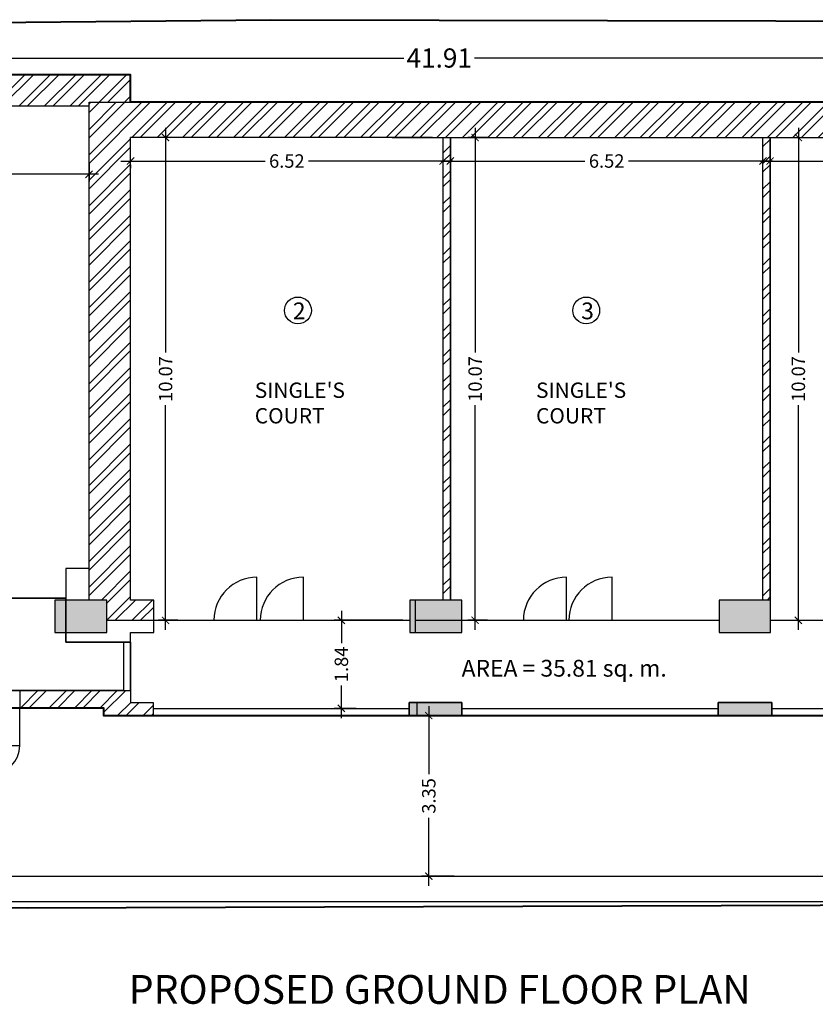
# Model space of a CAD drawing. Units: millimetres. Extents: x -634016 to -633680, y -35980 to -35884.
# Drawn here: x -633997 to -633981, y -35943 to -35922 of the extents above; entities that cross this region are included whole.
import ezdxf
from ezdxf.enums import TextEntityAlignment as Align

# ---------------------------------------------------------------- set-up
doc = ezdxf.new("R2010")
doc.units = ezdxf.units.MM
doc.header["$LTSCALE"] = 200
doc.header["$MEASUREMENT"] = 0
doc.header["$PDMODE"] = 3
doc.linetypes.add('DASHED2', pattern=[0.375, 0.25, -0.125])
doc.layers.get('0').update_dxf_attribs({"linetype": 'CONTINUOUS'})
doc.layers.get('DEFPOINTS').update_dxf_attribs({"color": 11, "linetype": 'CONTINUOUS'})
for name, color, linetype in [('00 PRO', 3, 'CONTINUOUS'), ('COL', 253, 'CONTINUOUS'), ('FUR', 7, 'CONTINUOUS'), ('hatch', 253, 'CONTINUOUS'), ('STAIR', 252, 'CONTINUOUS'), ('THIN', 11, 'DASHED2'), ('Wall', 7, 'CONTINUOUS')]:
    doc.layers.add(name, color=color, linetype=linetype)
doc.layers.add('DIM', color=11, linetype='CONTINUOUS', lineweight=25)
doc.layers.add('LEGEND', color=3, linetype='CONTINUOUS', lineweight=25)
doc.styles.add('Arial', font='arial.ttf')
doc.styles.add('style1', font='arial.ttf', dxfattribs={"height": 6})
doc.dimstyles.new('Copy of STANDARD', dxfattribs={"dimtxt": 0.4, "dimasz": 0.2, "dimexe": 0.2, "dimexo": 0.2, "dimgap": 0.09, "dimtad": 0, "dimzin": 0, "dimdsep": 46, "dimtxsty": 'Arial', "dimblk": 'ARCHTICK', "dimcen": 0.09, "dimdle": 0.2, "dimclrd": 253, "dimclre": 253, "dimclrt": 7, "dimadec": 0, "dimazin": 0, "dimtfac": 1, "dimtofl": 0, "dimtmove": 0, "dimatfit": 3, "dimldrblk": 'ARCHTICK', "dimfxl": 0.18, "dimtolj": 1, "dimtzin": 0, "dimarcsym": 0})

# ---------------------------------------------------------------- blocks, each defined once
blk = doc.blocks.new('_ArchTick')
at = {"color": 0, "linetype": 'ByBlock', "const_width": 0.15}
blk.add_lwpolyline([(-0.5, -0.5), (0.5, 0.5)], dxfattribs=at)
blk = doc.blocks.new('*D189')
at = {"layer": 'DEFPOINTS', "color": 0, "transparency": 16777216}
for p in [(-634009.619, -35922.804), (-634009.619, -35923.155), (-633967.706, -35923.726)]:
    blk.add_point(p, dxfattribs=at)
at = {"layer": 'DIM', "color": 253, "lineweight": -2, "transparency": 16777216}
for p, q in [((-634009.619, -35922.955), (-634009.619, -35922.604)), ((-633967.706, -35923.526), (-633967.706, -35922.604)), ((-634009.819, -35922.804), (-633989.397, -35922.804)), ((-633967.506, -35922.804), (-633987.928, -35922.804))]:
    blk.add_line(p, q, dxfattribs=at)
at = {"layer": 'DIM', "color": 253, "lineweight": -2, "transparency": 16777216, "xscale": 0.2, "yscale": 0.2, "zscale": 0.2, "rotation": 180}
blk.add_blockref('_ArchTick', (-634009.619, -35922.804), dxfattribs=at)
at = {"layer": 'DIM', "color": 253, "lineweight": -2, "transparency": 16777216, "xscale": 0.2, "yscale": 0.2, "zscale": 0.2}
blk.add_blockref('_ArchTick', (-633967.706, -35922.804), dxfattribs=at)
at = {"layer": 'DIM', "color": 7, "transparency": 16777216, "insert": (-633988.662, -35922.804), "char_height": 0.4, "attachment_point": 5, "style": 'Arial'}
blk.add_mtext('\\A1;41.91', dxfattribs=at)
blk = doc.blocks.new('*D255')
at = {"layer": 'DEFPOINTS', "color": 0, "transparency": 16777216}
for p in [(-633989.272, -35934.534), (-633990.703, -35936.372), (-633990.246, -35936.372)]:
    blk.add_point(p, dxfattribs=at)
at = {"layer": 'DIM', "color": 253, "lineweight": -2, "transparency": 16777216}
for p, q in [((-633990.703, -35934.334), (-633990.703, -35935.013)), ((-633989.422, -35934.534), (-633990.853, -35934.534)), ((-633990.703, -35936.572), (-633990.703, -35935.893)), ((-633990.396, -35936.372), (-633990.853, -35936.372))]:
    blk.add_line(p, q, dxfattribs=at)
at = {"layer": 'DIM', "color": 253, "lineweight": -2, "transparency": 16777216, "xscale": 0.15, "yscale": 0.15, "zscale": 0.15}
for p, rotation in [((-633990.703, -35934.534), 90), ((-633990.703, -35936.372), 270)]:
    blk.add_blockref('_ArchTick', p, dxfattribs=dict(at, rotation=rotation))
at = {"layer": 'DIM', "color": 7, "transparency": 16777216, "insert": (-633990.703, -35935.453), "char_height": 0.28, "attachment_point": 5, "rotation": 90, "style": 'Arial'}
blk.add_mtext('\\A1;1.84', dxfattribs=at)
blk = doc.blocks.new('*D256')
at = {"layer": 'DEFPOINTS', "color": 0, "transparency": 16777216}
for p in [(-633988.19, -35936.522), (-633988.88, -35939.872), (-633988.203, -35939.872)]:
    blk.add_point(p, dxfattribs=at)
at = {"layer": 'DIM', "color": 253, "lineweight": -2, "transparency": 16777216}
for p, q in [((-633988.88, -35936.322), (-633988.88, -35937.743)), ((-633988.34, -35936.522), (-633989.03, -35936.522)), ((-633988.88, -35940.072), (-633988.88, -35938.652)), ((-633988.353, -35939.872), (-633989.03, -35939.872))]:
    blk.add_line(p, q, dxfattribs=at)
at = {"layer": 'DIM', "color": 253, "lineweight": -2, "transparency": 16777216, "xscale": 0.15, "yscale": 0.15, "zscale": 0.15}
for p, rotation in [((-633988.88, -35936.522), 90), ((-633988.88, -35939.872), 270)]:
    blk.add_blockref('_ArchTick', p, dxfattribs=dict(at, rotation=rotation))
at = {"layer": 'DIM', "color": 7, "transparency": 16777216, "insert": (-633988.88, -35938.197), "char_height": 0.28, "attachment_point": 5, "rotation": 90, "style": 'Arial'}
blk.add_mtext('\\A1;3.35', dxfattribs=at)
blk = doc.blocks.new('*D258')
at = {"layer": 'DEFPOINTS', "color": 0, "transparency": 16777216}
for p in [(-633987.913, -35924.464), (-633987.505, -35924.464), (-633987.505, -35934.534)]:
    blk.add_point(p, dxfattribs=at)
at = {"layer": 'DIM', "color": 253, "lineweight": -2, "transparency": 16777216}
for p, q in [((-633987.913, -35924.264), (-633987.913, -35928.95)), ((-633987.655, -35924.464), (-633988.063, -35924.464)), ((-633987.913, -35934.734), (-633987.913, -35930.048)), ((-633987.655, -35934.534), (-633988.063, -35934.534))]:
    blk.add_line(p, q, dxfattribs=at)
at = {"layer": 'DIM', "color": 253, "lineweight": -2, "transparency": 16777216, "xscale": 0.15, "yscale": 0.15, "zscale": 0.15}
for p, rotation in [((-633987.913, -35924.464), 90), ((-633987.913, -35934.534), 270)]:
    blk.add_blockref('_ArchTick', p, dxfattribs=dict(at, rotation=rotation))
at = {"layer": 'DIM', "color": 7, "transparency": 16777216, "insert": (-633987.913, -35929.499), "char_height": 0.28, "attachment_point": 5, "rotation": 90, "style": 'Arial'}
blk.add_mtext('\\A1;10.07', dxfattribs=at)
blk = doc.blocks.new('*D259')
at = {"layer": 'DEFPOINTS', "color": 0, "transparency": 16777216}
for p in [(-633994.37, -35924.464), (-633993.962, -35924.464), (-633993.962, -35934.534)]:
    blk.add_point(p, dxfattribs=at)
at = {"layer": 'DIM', "color": 253, "lineweight": -2, "transparency": 16777216}
for p, q in [((-633994.37, -35924.264), (-633994.37, -35928.95)), ((-633994.112, -35924.464), (-633994.52, -35924.464)), ((-633994.37, -35934.734), (-633994.37, -35930.048)), ((-633994.112, -35934.534), (-633994.52, -35934.534))]:
    blk.add_line(p, q, dxfattribs=at)
at = {"layer": 'DIM', "color": 253, "lineweight": -2, "transparency": 16777216, "xscale": 0.15, "yscale": 0.15, "zscale": 0.15}
for p, rotation in [((-633994.37, -35924.464), 90), ((-633994.37, -35934.534), 270)]:
    blk.add_blockref('_ArchTick', p, dxfattribs=dict(at, rotation=rotation))
at = {"layer": 'DIM', "color": 7, "transparency": 16777216, "insert": (-633994.37, -35929.499), "char_height": 0.28, "attachment_point": 5, "rotation": 90, "style": 'Arial'}
blk.add_mtext('\\A1;10.07', dxfattribs=at)
blk = doc.blocks.new('*D260')
at = {"layer": 'DEFPOINTS', "color": 0, "transparency": 16777216}
for p in [(-634002.266, -35924.83), (-633995.966, -35924.83), (-633995.966, -35925.229)]:
    blk.add_point(p, dxfattribs=at)
at = {"layer": 'DIM', "color": 253, "lineweight": -2, "transparency": 16777216}
for p, q in [((-634002.266, -35924.98), (-634002.266, -35925.379)), ((-633995.966, -35924.98), (-633995.966, -35925.379)), ((-634002.466, -35925.229), (-633999.57, -35925.229)), ((-633995.766, -35925.229), (-633998.662, -35925.229))]:
    blk.add_line(p, q, dxfattribs=at)
at = {"layer": 'DIM', "color": 253, "lineweight": -2, "transparency": 16777216, "xscale": 0.15, "yscale": 0.15, "zscale": 0.15, "rotation": 180}
blk.add_blockref('_ArchTick', (-634002.266, -35925.229), dxfattribs=at)
at = {"layer": 'DIM', "color": 253, "lineweight": -2, "transparency": 16777216, "xscale": 0.15, "yscale": 0.15, "zscale": 0.15}
blk.add_blockref('_ArchTick', (-633995.966, -35925.229), dxfattribs=at)
at = {"layer": 'DIM', "color": 7, "transparency": 16777216, "insert": (-633999.116, -35925.229), "char_height": 0.28, "attachment_point": 5, "style": 'Arial'}
blk.add_mtext('\\A1;6.30', dxfattribs=at)
blk = doc.blocks.new('*D227')
at = {"layer": 'DEFPOINTS', "color": 0, "transparency": 16777216}
for p in [(-633995.1, -35924.881), (-633988.58, -35924.953), (-633988.58, -35924.953)]:
    blk.add_point(p, dxfattribs=at)
at = {"layer": 'DIM', "color": 253, "lineweight": -2, "transparency": 16777216}
for p, q in [((-633995.3, -35924.953), (-633992.293, -35924.953)), ((-633995.1, -35925.031), (-633995.1, -35925.103)), ((-633988.38, -35924.953), (-633991.387, -35924.953))]:
    blk.add_line(p, q, dxfattribs=at)
at = {"layer": 'DIM', "color": 253, "lineweight": -2, "transparency": 16777216, "xscale": 0.15, "yscale": 0.15, "zscale": 0.15, "rotation": 180}
blk.add_blockref('_ArchTick', (-633995.1, -35924.953), dxfattribs=at)
at = {"layer": 'DIM', "color": 253, "lineweight": -2, "transparency": 16777216, "xscale": 0.15, "yscale": 0.15, "zscale": 0.15}
blk.add_blockref('_ArchTick', (-633988.58, -35924.953), dxfattribs=at)
at = {"layer": 'DIM', "color": 7, "transparency": 16777216, "insert": (-633991.84, -35924.953), "char_height": 0.28, "attachment_point": 5, "style": 'Arial'}
blk.add_mtext('\\A1;6.52', dxfattribs=at)
blk = doc.blocks.new('*D228')
at = {"layer": 'DEFPOINTS', "color": 0, "transparency": 16777216}
for p in [(-633988.43, -35925.063), (-633981.91, -35924.953), (-633981.91, -35924.953)]:
    blk.add_point(p, dxfattribs=at)
at = {"layer": 'DIM', "color": 253, "lineweight": -2, "transparency": 16777216}
for p, q in [((-633988.43, -35924.913), (-633988.43, -35924.803)), ((-633988.63, -35924.953), (-633985.623, -35924.953)), ((-633981.71, -35924.953), (-633984.717, -35924.953))]:
    blk.add_line(p, q, dxfattribs=at)
at = {"layer": 'DIM', "color": 253, "lineweight": -2, "transparency": 16777216, "xscale": 0.15, "yscale": 0.15, "zscale": 0.15, "rotation": 180}
blk.add_blockref('_ArchTick', (-633988.43, -35924.953), dxfattribs=at)
at = {"layer": 'DIM', "color": 253, "lineweight": -2, "transparency": 16777216, "xscale": 0.15, "yscale": 0.15, "zscale": 0.15}
blk.add_blockref('_ArchTick', (-633981.91, -35924.953), dxfattribs=at)
at = {"layer": 'DIM', "color": 7, "transparency": 16777216, "insert": (-633985.17, -35924.953), "char_height": 0.28, "attachment_point": 5, "style": 'Arial'}
blk.add_mtext('\\A1;6.52', dxfattribs=at)
blk = doc.blocks.new('*D229')
at = {"layer": 'DEFPOINTS', "color": 0, "transparency": 16777216}
for p in [(-633981.76, -35924.953), (-633975.242, -35924.953), (-633975.242, -35924.953)]:
    blk.add_point(p, dxfattribs=at)
at = {"layer": 'DIM', "color": 253, "lineweight": -2, "transparency": 16777216}
for p, q in [((-633981.96, -35924.953), (-633978.954, -35924.953)), ((-633975.042, -35924.953), (-633978.048, -35924.953))]:
    blk.add_line(p, q, dxfattribs=at)
at = {"layer": 'DIM', "color": 253, "lineweight": -2, "transparency": 16777216, "xscale": 0.15, "yscale": 0.15, "zscale": 0.15, "rotation": 180}
blk.add_blockref('_ArchTick', (-633981.76, -35924.953), dxfattribs=at)
at = {"layer": 'DIM', "color": 253, "lineweight": -2, "transparency": 16777216, "xscale": 0.15, "yscale": 0.15, "zscale": 0.15}
blk.add_blockref('_ArchTick', (-633975.242, -35924.953), dxfattribs=at)
at = {"layer": 'DIM', "color": 7, "transparency": 16777216, "insert": (-633978.501, -35924.953), "char_height": 0.28, "attachment_point": 5, "style": 'Arial'}
blk.add_mtext('\\A1;6.52', dxfattribs=at)
blk = doc.blocks.new('*D230')
at = {"layer": 'DEFPOINTS', "color": 0, "transparency": 16777216}
for p in [(-633981.752, -35924.464), (-633981.172, -35924.464), (-633981.752, -35934.534)]:
    blk.add_point(p, dxfattribs=at)
at = {"layer": 'DIM', "color": 253, "lineweight": -2, "transparency": 16777216}
for p, q in [((-633981.172, -35924.264), (-633981.172, -35928.95)), ((-633981.602, -35924.464), (-633981.022, -35924.464)), ((-633981.172, -35934.734), (-633981.172, -35930.048)), ((-633981.602, -35934.534), (-633981.022, -35934.534))]:
    blk.add_line(p, q, dxfattribs=at)
at = {"layer": 'DIM', "color": 253, "lineweight": -2, "transparency": 16777216, "xscale": 0.15, "yscale": 0.15, "zscale": 0.15}
for p, rotation in [((-633981.172, -35924.464), 90), ((-633981.172, -35934.534), 270)]:
    blk.add_blockref('_ArchTick', p, dxfattribs=dict(at, rotation=rotation))
at = {"layer": 'DIM', "color": 7, "transparency": 16777216, "insert": (-633981.172, -35929.499), "char_height": 0.28, "attachment_point": 5, "rotation": 90, "style": 'Arial'}
blk.add_mtext('\\A1;10.07', dxfattribs=at)

msp = doc.modelspace()

# ---------------------------------------------------------------- hatches: boundary and pattern name
h = msp.add_hatch()
h.set_pattern_fill('ANSI32', color=8, style=0)
h.set_pattern_definition([(45, (3532.1732, -490.1528), (-0.26516504294, 0.26516504294), []), (45, (3532.34997, -490.1528), (-0.26516504294, 0.26516504294), [])])
h.paths.add_polyline_path([(-633995.966, -35923.805), (-633995.966, -35923.726), (-633995.124, -35923.726), (-633995.1, -35923.702), (-633995.1, -35923.155), (-634009.579, -35923.155), (-634009.619, -35923.194), (-634009.619, -35931.348), (-634009.11, -35931.348), (-634008.969, -35931.348), (-634008.969, -35923.805), (-634002.689, -35923.805), (-634002.266, -35923.805)])
h.paths.add_polyline_path([(-634009.619, -35933.451), (-634008.969, -35933.451), (-634008.969, -35931.348), (-634009.619, -35931.348)])
h.paths.add_polyline_path([(-634002.266, -35923.805), (-634002.689, -35923.805), (-634002.689, -35933.451), (-634002.266, -35933.451)])
h = msp.add_hatch()
h.set_pattern_fill('ANSI32', color=8, style=0)
h.set_pattern_definition([(45, (1700.0818, -163.62646), (-0.26516504294, 0.26516504294), []), (45, (1700.25857, -163.62646), (-0.26516504294, 0.26516504294), [])])
h.paths.add_polyline_path([(-633995.1, -35924.464), (-633974.98, -35924.464), (-633974.98, -35923.726), (-633995.966, -35923.726), (-633995.966, -35934.111), (-633995.596, -35934.111), (-633995.596, -35934.534), (-633994.617, -35934.534), (-633994.617, -35934.111), (-633995.1, -35934.111)])
h = msp.add_hatch()
h.set_pattern_fill('ANSI32', color=8, style=0)
h.set_pattern_definition([(45, (701.20687, 15.4453), (-0.26516504294, 0.26516504294), []), (45, (701.38364, 15.4453), (-0.26516504294, 0.26516504294), [])])
h.paths.add_polyline_path([(-633988.43, -35934.111), (-633988.58, -35934.111), (-633988.58, -35924.464), (-633988.43, -35924.464)])
h.paths.add_polyline_path([(-633981.76, -35934.111), (-633981.91, -35934.111), (-633981.91, -35924.464), (-633981.76, -35924.464)])

# ---------------------------------------------------------------- linework, layer by layer
at = {"color": 8}
for p, q in [((-633995.124, -35923.726), (-633995.1, -35923.702)), ((-633997.388, -35936.357), (-633997.031, -35936.001)), ((-633997.211, -35936.357), (-633996.854, -35936.001)), ((-633996.795, -35936.357), (-633996.439, -35936.001)), ((-633996.619, -35936.357), (-633996.262, -35936.001)), ((-633996.265, -35936.357), (-633995.908, -35936.001)), ((-633996.088, -35936.357), (-633995.731, -35936.001)), ((-633995.735, -35936.357), (-633995.378, -35936.001)), ((-633995.661, -35936.46), (-633995.201, -35936.001)), ((-633995.369, -35936.522), (-633995.094, -35936.247)), ((-633995.193, -35936.522), (-633994.917, -35936.247)), ((-633994.839, -35936.522), (-633994.627, -35936.311)), ((-633994.662, -35936.522), (-633994.627, -35936.487))]:
    msp.add_line(p, q, dxfattribs=at)
at = {"color": 5, "lineweight": 40}
msp.add_lwpolyline([(-633967.515, -35940.359), (-633974.516, -35940.459), (-633997.256, -35940.538), (-634009.564, -35940.359), (-634009.703, -35922.172), (-633992.176, -35922.005), (-633967.594, -35922.058), (-633967.706, -35933.149), (-633967.413, -35934.073), (-633967.515, -35940.359)], dxfattribs=at)
for points in [[(-633992.464, -35934.534), (-633992.464, -35933.635)], [(-633991.495, -35934.534), (-633991.495, -35933.635)], [(-633986.007, -35934.534), (-633986.007, -35933.635)], [(-633985.058, -35934.534), (-633985.058, -35933.635)]]:
    msp.add_lwpolyline(points)
at = {"layer": '00 PRO', "lineweight": 40}
msp.add_lwpolyline([(-634009.619, -35923.155), (-634009.619, -35934.071), (-634009.245, -35934.071), (-634009.245, -35936.357), (-633995.661, -35936.357), (-633995.661, -35936.522), (-633975.531, -35936.522), (-633975.531, -35934.809), (-633975.521, -35934.809), (-633975.521, -35934.642), (-633969.793, -35934.642), (-633967.706, -35934.642), (-633967.706, -35934.061), (-633967.706, -35931.197), (-633967.706, -35923.726), (-633995.1, -35923.726), (-633995.1, -35923.155), (-634009.619, -35923.155)], dxfattribs=at)
at = {"layer": 'COL'}
for p, q in [((-633989.159, -35934.79), (-633989.159, -35934.111)), ((-633989.292, -35936.247), (-633989.292, -35936.522)), ((-633989.129, -35936.247), (-633989.129, -35936.522)), ((-633988.19, -35936.247), (-633988.19, -35936.522)), ((-633982.845, -35936.247), (-633982.845, -35936.522)), ((-633981.723, -35936.247), (-633981.723, -35936.522))]:
    msp.add_line(p, q, dxfattribs=at)
for points in [[(-633996.679, -35934.79), (-633995.596, -35934.79), (-633995.596, -35934.111), (-633996.679, -35934.111)], [(-633989.272, -35934.79), (-633988.19, -35934.79), (-633988.19, -35934.111), (-633989.272, -35934.111)], [(-633982.825, -35934.79), (-633981.752, -35934.79), (-633981.752, -35934.111), (-633982.825, -35934.111)], [(-633989.292, -35936.522), (-633988.19, -35936.522), (-633988.19, -35936.247), (-633989.292, -35936.247)], [(-633982.845, -35936.522), (-633981.723, -35936.522), (-633981.723, -35936.247), (-633982.845, -35936.247)]]:
    msp.add_lwpolyline(points, close=True, dxfattribs=at)
for points in [[(-633996.679, -35934.111), (-633995.596, -35934.111), (-633996.679, -35934.79), (-633995.596, -35934.79)], [(-633989.272, -35934.111), (-633988.19, -35934.111), (-633989.272, -35934.79), (-633988.19, -35934.79)], [(-633982.825, -35934.111), (-633981.752, -35934.111), (-633982.825, -35934.79), (-633981.752, -35934.79)], [(-633989.292, -35936.247), (-633988.19, -35936.247), (-633989.292, -35936.522), (-633988.19, -35936.522)], [(-633982.845, -35936.247), (-633981.723, -35936.247), (-633982.845, -35936.522), (-633981.723, -35936.522)]]:
    msp.add_solid(points, dxfattribs=at)
at = {"layer": 'FUR'}
for p, q in [((-634002.157, -35934.071), (-633996.454, -35934.071)), ((-633995.596, -35934.534), (-633990.232, -35934.534)), ((-633994.617, -35934.534), (-633989.272, -35934.534)), ((-633989.159, -35934.534), (-633983.755, -35934.534)), ((-633988.19, -35934.534), (-633982.825, -35934.534)), ((-633981.752, -35934.534), (-633976.348, -35934.534)), ((-633994.627, -35936.372), (-633989.292, -35936.372)), ((-633988.19, -35936.372), (-633982.845, -35936.372)), ((-633981.723, -35936.372), (-633976.378, -35936.372)), ((-633995.596, -35936.522), (-633990.251, -35936.522)), ((-633994.627, -35936.522), (-633989.292, -35936.522)), ((-633989.129, -35936.522), (-633983.784, -35936.522)), ((-633988.19, -35936.522), (-633982.845, -35936.522)), ((-633981.723, -35936.522), (-633976.378, -35936.522))]:
    msp.add_line(p, q, dxfattribs=at)
msp.add_lwpolyline([(-634008.969, -35936.001), (-634008.969, -35934.071), (-634008.487, -35934.071), (-634008.487, -35934.071), (-634002.797, -35934.071), (-634002.797, -35934.071), (-634002.157, -35934.071), (-634002.16, -35934.071), (-633996.451, -35934.071), (-633996.448, -35934.987), (-633995.247, -35934.987), (-633995.247, -35936.001)], close=True, dxfattribs=at)
msp.add_lwpolyline([(-633995.1, -35936.001), (-633995.1, -35934.987), (-633996.448, -35934.987), (-633996.448, -35934.071), (-634008.969, -35934.071), (-634008.969, -35936.001), (-633995.1, -35936.001)], dxfattribs=at)
at = {"layer": 'hatch'}
for centre in [(-633991.609, -35928.07), (-633985.596, -35928.07)]:
    msp.add_circle(centre, 0.28, dxfattribs=at)
at = {"layer": 'hatch', "linetype": 'DASHED2', "ltscale": 0.1}
for centre in [(-633992.464, -35934.534), (-633991.495, -35934.534), (-633986.007, -35934.534), (-633985.058, -35934.534)]:
    msp.add_arc(centre, 0.899, 90, 180, dxfattribs=at)
at = {"layer": 'STAIR'}
for p, q in [((-633995.247, -35934.987), (-633995.247, -35936.001)), ((-633995.1, -35934.987), (-633995.1, -35936.001))]:
    msp.add_line(p, q, dxfattribs=at)
at = {"layer": 'STAIR', "color": 7}
msp.add_line((-633998.012, -35937.145), (-633997.412, -35937.145), dxfattribs=at)
msp.add_line((-633998.012, -35937.145), (-633997.412, -35937.145), dxfattribs=at)
msp.add_arc((-633998.012, -35937.145), 0.6, 90, 0, dxfattribs=at)
at = {"layer": 'THIN', "color": 7, "linetype": 'ByBlock'}
for p, q in [((-634007.994, -35939.872), (-633975.531, -35939.872)), ((-634007.994, -35940.397), (-633975.531, -35940.397))]:
    msp.add_line(p, q, dxfattribs=at)
at = {"layer": 'Wall'}
for p, q in [((-634009.619, -35923.155), (-633995.1, -35923.155)), ((-633995.1, -35923.726), (-633995.1, -35923.155)), ((-634002.266, -35923.805), (-633995.966, -35923.805)), ((-633995.966, -35923.726), (-633974.98, -35923.726)), ((-633995.966, -35934.111), (-633995.966, -35923.726)), ((-633988.8, -35924.464), (-633995.1, -35924.464)), ((-633995.1, -35934.111), (-633995.1, -35924.464)), ((-633989.641, -35924.464), (-633983.341, -35924.464)), ((-633988.643, -35924.464), (-633974.98, -35924.464)), ((-633988.58, -35934.111), (-633988.58, -35924.464)), ((-633988.43, -35934.111), (-633988.43, -35924.464)), ((-633981.91, -35934.111), (-633981.91, -35924.464)), ((-633981.76, -35934.111), (-633981.76, -35924.464)), ((-633995.966, -35933.451), (-633996.448, -35933.451)), ((-633996.448, -35933.451), (-633996.448, -35934.002)), ((-633995.596, -35934.111), (-633996.679, -35934.111)), ((-633996.679, -35934.111), (-633996.679, -35934.79)), ((-633996.454, -35934.071), (-633996.448, -35934.066)), ((-633996.448, -35934.002), (-633996.448, -35934.987)), ((-633995.596, -35934.79), (-633995.596, -35934.111)), ((-633994.617, -35934.111), (-633995.1, -35934.111)), ((-633994.617, -35934.79), (-633994.617, -35934.111)), ((-633988.19, -35934.111), (-633989.272, -35934.111)), ((-633989.272, -35934.111), (-633989.272, -35934.79)), ((-633988.19, -35934.79), (-633988.19, -35934.111)), ((-633981.752, -35934.111), (-633982.825, -35934.111)), ((-633982.825, -35934.111), (-633982.825, -35934.79)), ((-633981.752, -35934.79), (-633981.752, -35934.111)), ((-633996.679, -35934.79), (-633995.596, -35934.79)), ((-633995.1, -35934.987), (-633995.1, -35934.79)), ((-633995.1, -35934.79), (-633994.617, -35934.79)), ((-633989.272, -35934.79), (-633988.19, -35934.79)), ((-633982.825, -35934.79), (-633981.752, -35934.79)), ((-633996.448, -35934.987), (-633995.247, -35934.987)), ((-633995.247, -35934.987), (-633995.1, -35934.987)), ((-633995.247, -35936.001), (-633997.412, -35936.001)), ((-633997.412, -35936.001), (-633997.412, -35936.357)), ((-633995.247, -35936.001), (-633995.1, -35936.001)), ((-633995.1, -35936.001), (-633995.1, -35936.247)), ((-633995.661, -35936.357), (-633997.412, -35936.357)), ((-633997.412, -35937.145), (-633997.412, -35936.357)), ((-633995.661, -35936.522), (-633995.661, -35936.357)), ((-633995.1, -35936.247), (-633994.627, -35936.247)), ((-633994.627, -35936.247), (-633994.627, -35936.522)), ((-633994.627, -35936.522), (-633995.661, -35936.522))]:
    msp.add_line(p, q, dxfattribs=at)
for points in [[(-633988.43, -35934.111), (-633988.58, -35934.111), (-633988.58, -35924.464), (-633988.43, -35924.464)], [(-633981.76, -35934.111), (-633981.91, -35934.111), (-633981.91, -35924.464), (-633981.76, -35924.464)], [(-633988.19, -35936.522), (-633989.292, -35936.522), (-633989.292, -35936.247), (-633988.19, -35936.247)], [(-633981.723, -35936.522), (-633982.845, -35936.522), (-633982.845, -35936.247), (-633981.723, -35936.247)]]:
    msp.add_lwpolyline(points, close=True, dxfattribs=at)

# ---------------------------------------------------------------- texts
at = {"layer": 'LEGEND', "color": 7, "style": 'style1'}
msp.add_text('%%UPROPOSED GROUND FLOOR PLAN', height=0.6, dxfattribs=at).set_placement((-633988.651, -35942.234), align=Align.MIDDLE_CENTER)
at = {"layer": 'LEGEND', "color": 7, "attachment_point": 1, "style": 'style1'}
for s, insert, char_height, width in [('2', (-633991.715, -35927.904), 0.35, 8.94938), ('3', (-633985.701, -35927.904), 0.35, 8.94938), ("SINGLE'S COURT ", (-633992.509, -35929.574), 0.32, 3.24219), ("SINGLE'S COURT ", (-633986.643, -35929.574), 0.32, 3.24219), ('AREA = 35.81 sq. m.', (-633988.195, -35935.359), 0.35, 8.94938)]:
    msp.add_mtext(s, dxfattribs=dict(at, insert=insert, char_height=char_height, width=width))

# ---------------------------------------------------------------- dimensions: what is measured, and where the dimension line sits
at = {"layer": 'DIM'}
dim = msp.add_linear_dim(base=(-634009.619, -35922.804), p1=(-633967.706, -35923.726), p2=(-634009.619, -35923.155), angle=180, dimstyle='Copy of STANDARD', dxfattribs=at)
dim.commit()
dim.dimension.update_dxf_attribs({"geometry": '*D189', "text_midpoint": (-633988.662, -35922.804)})
for base, p1, p2, picture, middle in [((-633994.37, -35924.464), (-633993.962, -35934.534), (-633993.962, -35924.464), '*D259', (-633994.37, -35929.499)), ((-633987.913, -35924.464), (-633987.505, -35934.534), (-633987.505, -35924.464), '*D258', (-633987.913, -35929.499)), ((-633981.172, -35924.464), (-633981.752, -35934.534), (-633981.752, -35924.464), '*D230', (-633981.172, -35929.499)), ((-633990.703, -35936.372), (-633989.272, -35934.534), (-633990.246, -35936.372), '*D255', (-633990.703, -35935.453)), ((-633988.88, -35939.872), (-633988.19, -35936.522), (-633988.203, -35939.872), '*D256', (-633988.88, -35938.197))]:
    dim = msp.add_linear_dim(base=base, p1=p1, p2=p2, angle=90, dimstyle='Copy of STANDARD', override={"dimtxt": 0.28, "dimasz": 0.15, "dimexe": 0.15, "dimexo": 0.15}, dxfattribs=at)
    dim.commit()
    dim.dimension.update_dxf_attribs({"geometry": picture, "text_midpoint": middle})
for base, p1, p2, picture, middle in [((-633995.966, -35925.229), (-634002.266, -35924.83), (-633995.966, -35924.83), '*D260', (-633999.116, -35925.229)), ((-633988.58, -35924.953), (-633995.1, -35924.881), (-633988.58, -35924.953), '*D227', (-633991.84, -35924.953)), ((-633981.91, -35924.953), (-633988.43, -35925.063), (-633981.91, -35924.953), '*D228', (-633985.17, -35924.953)), ((-633975.242, -35924.953), (-633981.76, -35924.953), (-633975.242, -35924.953), '*D229', (-633978.501, -35924.953))]:
    dim = msp.add_linear_dim(base=base, p1=p1, p2=p2, dimstyle='Copy of STANDARD', override={"dimtxt": 0.28, "dimasz": 0.15, "dimexe": 0.15, "dimexo": 0.15}, dxfattribs=at)
    dim.commit()
    dim.dimension.update_dxf_attribs({"geometry": picture, "text_midpoint": middle})

doc.saveas('drawing.dxf')
